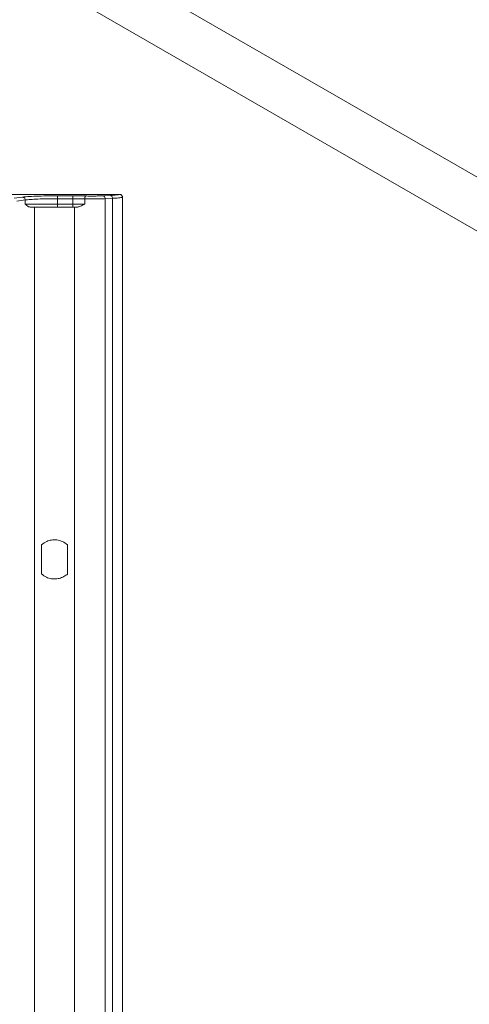
# Paper-space layout 'Sheet2' of a CAD drawing. Units: inches. Extents: x 0 to 33.4, y 0 to 8.5.
# Drawn here: x 6.8 to 7.6, y 3.2 to 4.9 of the extents above; entities that cross this region are included whole.
import ezdxf

# ---------------------------------------------------------------- set-up
doc = ezdxf.new("R2010")
doc.units = ezdxf.units.IN
doc.header["$MEASUREMENT"] = 0

psp = doc.layouts.new('Sheet2')

# ---------------------------------------------------------------- linework, layer by layer
at = {"color": 7, "linetype": 'Continuous', "lineweight": 15}
for p, q in [((7.6433, 4.5578), (6.3174, 5.3232)), ((6.294, 5.2443), (7.6198, 4.479)), ((6.9589, 4.5675), (5.4801, 4.5675)), ((6.9602, 4.5675), (6.9589, 4.5675)), ((6.9603, 4.5675), (6.9589, 4.5675)), ((6.9641, 4.5675), (6.9602, 4.5675)), ((6.9641, 4.5675), (6.9603, 4.5675)), ((6.7981, 4.5629), (6.784, 4.5609)), ((6.7886, 4.5559), (6.8027, 4.558)), ((6.8027, 4.5508), (6.8027, 4.558)), ((6.8582, 4.5508), (6.8027, 4.5508)), ((6.8582, 4.5651), (6.884, 4.5651)), ((6.8582, 4.5602), (6.8582, 4.5508)), ((6.8582, 4.5602), (6.884, 4.5602)), ((6.8582, 4.5459), (6.8582, 4.5508)), ((6.884, 4.5508), (6.8582, 4.5508)), ((6.884, 4.5651), (6.9062, 4.5649)), ((6.884, 4.5602), (6.9045, 4.56)), ((6.884, 4.5508), (6.884, 4.5602)), ((6.9045, 4.5508), (6.884, 4.5508)), ((6.884, 4.5459), (6.884, 4.5508)), ((6.9045, 4.56), (6.9045, 4.5508)), ((6.9361, 4.5652), (6.9484, 4.5658)), ((6.9395, 4.5603), (6.9519, 4.5609)), ((6.9395, 4.5161), (6.9395, 4.5603)), ((6.9519, 1.5747), (6.9519, 4.5609)), ((6.969, 1.5729), (6.969, 4.5627)), ((6.969, 1.573), (6.969, 4.5626)), ((6.8189, 4.5459), (6.8189, 1.5897)), ((6.884, 4.5459), (6.8582, 4.5459)), ((6.884, 4.5459), (6.892, 4.5459)), ((6.8868, 4.5459), (6.8868, 1.5897)), ((6.9395, 4.1021), (6.9395, 4.5161)), ((6.9395, 2.0335), (6.9395, 4.1021)), ((6.8307, 3.9678), (6.8307, 3.9178)), ((6.875, 3.9177), (6.875, 3.9679))]:
    psp.add_line(p, q, dxfattribs=at)
at = {"color": 8, "linetype": 'Continuous', "lineweight": 15}
psp.add_line((6.9641, 4.5675), (6.9641, 4.5675), dxfattribs=at)
at = {"color": 7, "linetype": 'Continuous', "lineweight": 15}
for start, end in [(45, 90), (24.1168, 45), (0.0015, 26.468)]:
    psp.add_arc((6.9641, 4.5626), 0.00492, start, end, dxfattribs=at)
for points, knots in [([(6.9484, 4.5658), (6.9523, 4.5661), (6.9602, 4.5666), (6.9628, 4.5672), (6.9641, 4.5675)], [0, 0, 0, 0, 0.499695, 1, 1, 1, 1]), ([(6.7981, 4.5629), (6.8008, 4.5632), (6.8063, 4.5638), (6.8209, 4.5645), (6.8386, 4.565), (6.8517, 4.5651), (6.8582, 4.5651)], [0, 0, 0, 0, 0.248143, 0.499565, 0.750639, 1, 1, 1, 1]), ([(6.7981, 4.5629), (6.7987, 4.5628), (6.7999, 4.5626), (6.8014, 4.5615), (6.8025, 4.5599), (6.8026, 4.5586), (6.8027, 4.558)], [0, 0, 0, 0, 0.250002, 0.500005, 0.749999, 1, 1, 1, 1]), ([(6.8027, 4.558), (6.8054, 4.5583), (6.8106, 4.5589), (6.8242, 4.5596), (6.8402, 4.5601), (6.8523, 4.5601), (6.8582, 4.5602)], [0, 0, 0, 0, 0.266291, 0.499478, 0.753765, 1, 1, 1, 1]), ([(6.8027, 4.5508), (6.8037, 4.55), (6.8057, 4.5483), (6.8085, 4.5464), (6.8103, 4.5461), (6.8111, 4.5459)], [0, 0, 0, 0, 0.372514, 0.710215, 1, 1, 1, 1]), ([(6.8582, 4.5651), (6.8582, 4.565), (6.8582, 4.5648), (6.8582, 4.5636), (6.8582, 4.562), (6.8582, 4.5608), (6.8582, 4.5602)], [0, 0, 0, 0, 0.250006, 0.500006, 0.750005, 1, 1, 1, 1]), ([(6.884, 4.5651), (6.884, 4.565), (6.884, 4.5648), (6.884, 4.5636), (6.884, 4.562), (6.884, 4.5608), (6.884, 4.5602)], [0, 0, 0, 0, 0.250006, 0.500006, 0.750005, 1, 1, 1, 1]), ([(6.9045, 4.5508), (6.9021, 4.5496), (6.8986, 4.5478), (6.8946, 4.5462), (6.8928, 4.546), (6.892, 4.5459)], [0, 0, 0, 0, 0.54358, 0.792548, 1, 1, 1, 1]), ([(6.9062, 4.5649), (6.906, 4.5648), (6.9055, 4.5646), (6.905, 4.5634), (6.9046, 4.5619), (6.9045, 4.5606), (6.9045, 4.56)], [0, 0, 0, 0, 0.2601027, 0.5000002, 0.7398976, 1, 1, 1, 1]), ([(6.9395, 4.5603), (6.9369, 4.5602), (6.9319, 4.56), (6.9228, 4.5599), (6.9134, 4.5598), (6.9074, 4.5599), (6.9045, 4.56)], [0, 0, 0, 0, 0.257084, 0.509425, 0.757052, 1, 1, 1, 1]), ([(6.9062, 4.5649), (6.9088, 4.5648), (6.914, 4.5648), (6.9221, 4.5648), (6.9298, 4.5649), (6.934, 4.5651), (6.9361, 4.5652)], [0, 0, 0, 0, 0.250223, 0.500322, 0.75049, 1, 1, 1, 1]), ([(6.9361, 4.5652), (6.9366, 4.5651), (6.9374, 4.5649), (6.9385, 4.5638), (6.9393, 4.5622), (6.9394, 4.5609), (6.9395, 4.5603)], [0, 0, 0, 0, 0.2601644, 0.499975, 0.7398139, 1, 1, 1, 1]), ([(6.9484, 4.5658), (6.9488, 4.5657), (6.9497, 4.5655), (6.9509, 4.5644), (6.9517, 4.5628), (6.9518, 4.5616), (6.9519, 4.5609)], [0, 0, 0, 0, 0.260179, 0.499993, 0.739806, 1, 1, 1, 1]), ([(6.9519, 4.5609), (6.9557, 4.5611), (6.9644, 4.5616), (6.9673, 4.5623), (6.969, 4.5626)], [0, 0, 0, 0, 0.444799, 1, 1, 1, 1]), ([(6.969, 4.5626), (6.9689, 4.5632), (6.9689, 4.5639), (6.9686, 4.5645), (6.9685, 4.5646)], [0, 0, 0, 0, 0.89615, 1, 1, 1, 1]), ([(6.8582, 4.5459), (6.8538, 4.5459), (6.845, 4.5459), (6.8323, 4.5459), (6.8206, 4.5459), (6.8143, 4.5459), (6.8111, 4.5459)], [0, 0, 0, 0, 0.24731, 0.5, 0.75269, 1, 1, 1, 1]), ([(6.875, 3.9679), (6.8724, 3.9698), (6.8672, 3.9738), (6.8572, 3.9765), (6.8476, 3.9763), (6.8383, 3.9736), (6.8335, 3.97), (6.8307, 3.9678)], [0, 0, 0, 0, 0.209236, 0.42006, 0.599761, 0.765142, 1, 1, 1, 1]), ([(6.8307, 3.9178), (6.8333, 3.9158), (6.8381, 3.9121), (6.8475, 3.9093), (6.8567, 3.9091), (6.8653, 3.9114), (6.8712, 3.9146), (6.8741, 3.917), (6.875, 3.9177)], [0, 0, 0, 0, 0.2195732, 0.4020248, 0.5852974, 0.7507203, 0.9258418, 1, 1, 1, 1])]:
    psp.add_open_spline(points, degree=3, knots=knots, dxfattribs=at)
at = {"color": 8, "linetype": 'Continuous', "lineweight": 15}
psp.add_open_spline([(6.9685, 4.5646), (6.9684, 4.5648), (6.9682, 4.5654), (6.9676, 4.5661), (6.9668, 4.5667), (6.9657, 4.5674), (6.9647, 4.5675), (6.9641, 4.5675)], degree=3, knots=[0, 0, 0, 0, 0.138311, 0.317282, 0.496959, 0.67293, 1, 1, 1, 1], dxfattribs=at)

doc.saveas('drawing.dxf')
